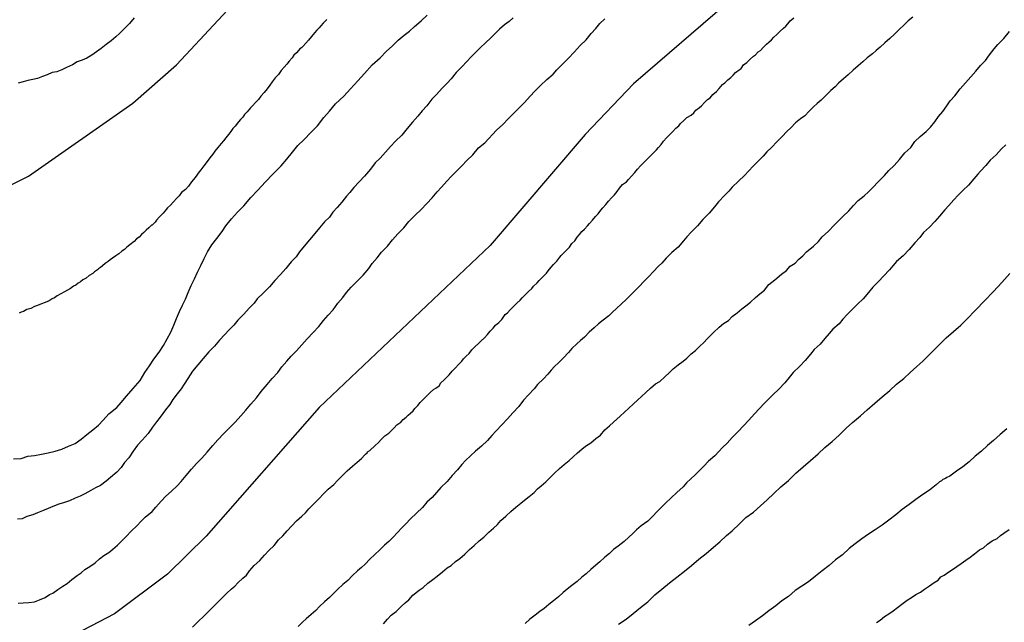
# Model space of a CAD drawing. Units: millimetres. Extents: x 195183 to 197593, y 1657665 to 1660438.
# Drawn here: x 197281 to 197324, y 1657912 to 1657939 of the extents above; entities that cross this region are included whole.
import ezdxf

# ---------------------------------------------------------------- set-up
doc = ezdxf.new("R2010")
doc.units = ezdxf.units.MM
doc.header["$MEASUREMENT"] = 0
for name, color, linetype in [('IMAGEM', 7, 'Continuous'), ('V-CURVA_DE_NIVEL', 4, 'Continuous'), ('V-CURVA_MESTRA', 1, 'Continuous')]:
    doc.layers.add(name, color=color, linetype=linetype)
picture_1 = doc.add_image_def('image1.jpg', size_in_pixel=(4015, 4620))

msp = doc.modelspace()

# ---------------------------------------------------------------- linework, layer by layer
at = {"layer": 'V-CURVA_DE_NIVEL'}
for points in [[(197280.74, 1657919.16), (197281.08, 1657919.18), (197281.37, 1657919.27), (197281.67, 1657919.31), (197281.97, 1657919.36), (197282.27, 1657919.42), (197282.57, 1657919.5), (197282.87, 1657919.59), (197283.16, 1657919.72), (197283.46, 1657919.84), (197283.72, 1657920.02), (197283.97, 1657920.23), (197284.23, 1657920.44), (197284.49, 1657920.65), (197284.69, 1657920.87), (197284.95, 1657921.15), (197285.3, 1657921.42), (197285.48, 1657921.64), (197285.72, 1657921.92), (197286.02, 1657922.26), (197286.32, 1657922.62), (197286.53, 1657922.96), (197286.74, 1657923.26), (197286.93, 1657923.56), (197287.17, 1657923.86), (197287.36, 1657924.15), (197287.51, 1657924.45), (197287.68, 1657924.75), (197287.81, 1657925.05), (197287.93, 1657925.35), (197288.06, 1657925.65), (197288.19, 1657925.94), (197288.32, 1657926.2), (197288.44, 1657926.5), (197288.57, 1657926.8), (197288.57, 1657926.8), (197288.72, 1657927.09), (197288.85, 1657927.39), (197289, 1657927.69), (197289.15, 1657927.99), (197289.3, 1657928.29), (197289.49, 1657928.59), (197289.7, 1657928.88), (197289.94, 1657929.18), (197290.11, 1657929.44), (197290.36, 1657929.74), (197290.62, 1657930.04), (197290.9, 1657930.31), (197291.21, 1657930.69), (197291.52, 1657931.01), (197291.85, 1657931.38), (197292.18, 1657931.71), (197292.54, 1657932.08), (197292.79, 1657932.38), (197293.05, 1657932.68), (197293.28, 1657932.98), (197293.54, 1657933.23), (197293.86, 1657933.57), (197294.14, 1657933.85), (197294.43, 1657934.21), (197294.67, 1657934.49), (197294.94, 1657934.81), (197295.31, 1657935.15), (197295.6, 1657935.47), (197295.93, 1657935.83), (197296.22, 1657936.15), (197296.56, 1657936.53), (197296.91, 1657936.85), (197297.19, 1657937.13), (197297.44, 1657937.36), (197297.7, 1657937.62), (197297.97, 1657937.85), (197298.21, 1657938.02), (197298.42, 1657938.22), (197298.72, 1657938.47), (197298.98, 1657938.72)], [(197302.77, 1657938.6), (197302.6, 1657938.45), (197302.39, 1657938.3), (197302.17, 1657938.11), (197301.98, 1657937.91), (197301.79, 1657937.72), (197301.55, 1657937.51), (197301.34, 1657937.3), (197301.15, 1657937.11), (197300.93, 1657936.89), (197300.74, 1657936.68), (197300.51, 1657936.45), (197300.27, 1657936.19), (197300.04, 1657935.92), (197299.87, 1657935.72), (197299.64, 1657935.51), (197299.4, 1657935.23), (197299.19, 1657935.02), (197298.97, 1657934.72), (197298.76, 1657934.51), (197298.57, 1657934.27), (197298.33, 1657934), (197298.1, 1657933.72), (197297.87, 1657933.44), (197297.59, 1657933.17), (197297.37, 1657932.93), (197297.14, 1657932.69), (197296.91, 1657932.42), (197296.69, 1657932.21), (197296.48, 1657931.93), (197296.22, 1657931.63), (197295.99, 1657931.37), (197295.75, 1657931.12), (197295.57, 1657930.91), (197295.43, 1657930.74), (197295.22, 1657930.48), (197295.01, 1657930.25), (197294.82, 1657930.04), (197294.67, 1657929.82), (197294.46, 1657929.61), (197294.24, 1657929.35), (197294.03, 1657929.1), (197293.79, 1657928.82), (197293.56, 1657928.54), (197293.35, 1657928.29), (197293.2, 1657928.07), (197292.98, 1657927.84), (197292.75, 1657927.56), (197292.52, 1657927.29), (197292.26, 1657927.03), (197292.03, 1657926.75), (197291.75, 1657926.46), (197291.49, 1657926.22), (197291.35, 1657926.02), (197291.13, 1657925.81), (197290.9, 1657925.54), (197290.64, 1657925.28), (197290.45, 1657925.05), (197290.23, 1657924.84), (197290.06, 1657924.64), (197289.83, 1657924.39), (197289.6, 1657924.13), (197289.36, 1657923.88), (197289.11, 1657923.58), (197288.87, 1657923.3), (197288.64, 1657923.02), (197288.42, 1657922.7), (197288.27, 1657922.45), (197288.13, 1657922.24), (197287.96, 1657922.02), (197287.76, 1657921.77), (197287.63, 1657921.55), (197287.44, 1657921.32), (197287.21, 1657921), (197287.04, 1657920.79), (197286.87, 1657920.55), (197286.87, 1657920.55), (197286.68, 1657920.27), (197286.42, 1657919.98), (197286.21, 1657919.76), (197286.02, 1657919.49), (197285.82, 1657919.21), (197285.63, 1657919), (197285.48, 1657918.78), (197285.29, 1657918.57), (197285.02, 1657918.33), (197284.83, 1657918.18), (197284.57, 1657917.99), (197284.36, 1657917.88), (197284.15, 1657917.76), (197283.89, 1657917.61), (197283.68, 1657917.52), (197283.46, 1657917.42), (197283.21, 1657917.31), (197282.99, 1657917.24), (197282.74, 1657917.16), (197282.48, 1657917.05), (197282.27, 1657916.97), (197282.01, 1657916.86), (197281.8, 1657916.78), (197281.59, 1657916.69), (197281.33, 1657916.61), (197281.12, 1657916.52), (197280.91, 1657916.5)], [(197286.06, 1657938.6), (197285.85, 1657938.35), (197285.65, 1657938.15), (197285.42, 1657937.92), (197285.25, 1657937.77), (197285.04, 1657937.6), (197284.83, 1657937.43), (197284.61, 1657937.26), (197284.4, 1657937.11), (197284.19, 1657936.96), (197283.97, 1657936.83), (197283.76, 1657936.74), (197283.55, 1657936.66), (197283.34, 1657936.53), (197283.08, 1657936.42), (197282.87, 1657936.32), (197282.65, 1657936.23), (197282.44, 1657936.19), (197282.23, 1657936.1), (197282.01, 1657936.02), (197281.8, 1657935.93), (197281.59, 1657935.89), (197281.37, 1657935.85), (197281.16, 1657935.78), (197280.95, 1657935.72)], [(197280.95, 1657912.79), (197281.16, 1657912.81), (197281.42, 1657912.83), (197281.67, 1657912.86), (197281.89, 1657912.94), (197282.14, 1657913.05), (197282.33, 1657913.18), (197282.48, 1657913.24), (197282.69, 1657913.39), (197282.91, 1657913.54), (197283.1, 1657913.66), (197283.31, 1657913.84), (197283.55, 1657914.01), (197283.72, 1657914.13), (197283.89, 1657914.28), (197284.1, 1657914.41), (197284.34, 1657914.58), (197284.53, 1657914.75), (197284.72, 1657914.9), (197284.95, 1657915.03), (197285.12, 1657915.18), (197285.32, 1657915.35), (197285.53, 1657915.56), (197285.72, 1657915.75), (197285.91, 1657915.95), (197286.19, 1657916.22), (197286.36, 1657916.39), (197286.55, 1657916.59), (197286.85, 1657916.84), (197287.02, 1657917.03), (197287.25, 1657917.29), (197287.46, 1657917.51), (197287.7, 1657917.74), (197287.96, 1657917.97), (197288.13, 1657918.16), (197288.36, 1657918.42), (197288.36, 1657918.42), (197288.59, 1657918.7), (197288.81, 1657918.95), (197289.04, 1657919.19), (197289.28, 1657919.46), (197289.53, 1657919.74), (197289.75, 1657920), (197290.02, 1657920.27), (197290.26, 1657920.53), (197290.51, 1657920.78), (197290.77, 1657921.06), (197290.98, 1657921.3), (197291.21, 1657921.57), (197291.45, 1657921.85), (197291.66, 1657922.13), (197291.92, 1657922.43), (197292.15, 1657922.7), (197292.39, 1657922.96), (197292.58, 1657923.22), (197292.79, 1657923.47), (197292.98, 1657923.68), (197293.22, 1657923.92), (197293.45, 1657924.19), (197293.69, 1657924.45), (197293.96, 1657924.73), (197294.2, 1657925), (197294.41, 1657925.26), (197294.62, 1657925.5), (197294.84, 1657925.73), (197295.05, 1657926.03), (197295.26, 1657926.28), (197295.43, 1657926.5), (197295.63, 1657926.73), (197295.91, 1657927.01), (197296.16, 1657927.26), (197296.41, 1657927.56), (197296.56, 1657927.78), (197296.78, 1657928.03), (197296.97, 1657928.27), (197297.23, 1657928.54), (197297.46, 1657928.82), (197297.69, 1657929.08), (197297.95, 1657929.35), (197298.18, 1657929.63), (197298.46, 1657929.9), (197298.72, 1657930.16), (197298.97, 1657930.42), (197299.21, 1657930.67), (197299.42, 1657930.93), (197299.61, 1657931.14), (197299.85, 1657931.4), (197300.04, 1657931.61), (197300.23, 1657931.8), (197300.51, 1657932.08), (197300.74, 1657932.31), (197301, 1657932.57), (197301.25, 1657932.87), (197301.53, 1657933.1), (197301.7, 1657933.29), (197301.87, 1657933.46), (197302.04, 1657933.66), (197302.32, 1657933.91), (197302.57, 1657934.17), (197302.81, 1657934.4), (197303.06, 1657934.66), (197303.28, 1657934.87), (197303.53, 1657935.15), (197303.74, 1657935.38), (197303.98, 1657935.62), (197304.26, 1657935.89), (197304.54, 1657936.12), (197304.7, 1657936.32), (197304.98, 1657936.6), (197305.22, 1657936.83), (197305.47, 1657937.09), (197305.73, 1657937.39), (197305.99, 1657937.64), (197306.22, 1657937.92), (197306.43, 1657938.13), (197306.6, 1657938.35), (197306.82, 1657938.56)], [(197294.56, 1657938.53), (197294.39, 1657938.37), (197294.29, 1657938.26), (197294.29, 1657938.26), (197294.22, 1657938.17), (197294.12, 1657938.06), (197294.01, 1657937.94), (197293.88, 1657937.79), (197293.75, 1657937.62), (197293.63, 1657937.49), (197293.5, 1657937.34), (197293.44, 1657937.28), (197293.37, 1657937.24), (197293.31, 1657937.17), (197293.22, 1657937.07), (197293.11, 1657936.96), (197293.03, 1657936.85), (197292.9, 1657936.7), (197292.79, 1657936.57), (197292.67, 1657936.43), (197292.54, 1657936.28), (197292.43, 1657936.11), (197292.28, 1657935.96), (197292.15, 1657935.79), (197292.05, 1657935.64), (197291.92, 1657935.47), (197291.79, 1657935.32), (197291.64, 1657935.15), (197291.54, 1657935), (197291.41, 1657934.87), (197291.28, 1657934.72), (197291.19, 1657934.64), (197291.05, 1657934.46), (197290.92, 1657934.34), (197290.86, 1657934.23), (197290.75, 1657934.12), (197290.66, 1657934.02), (197290.51, 1657933.83), (197290.41, 1657933.72), (197290.32, 1657933.59), (197290.22, 1657933.46), (197290.11, 1657933.32), (197290, 1657933.19), (197289.9, 1657933.06), (197289.75, 1657932.89), (197289.62, 1657932.72), (197289.53, 1657932.59), (197289.4, 1657932.44), (197289.28, 1657932.27), (197289.13, 1657932.08), (197289, 1657931.91), (197288.89, 1657931.76), (197288.79, 1657931.63), (197288.68, 1657931.48), (197288.59, 1657931.38), (197288.45, 1657931.18), (197288.32, 1657931.04), (197288.15, 1657930.9), (197288.04, 1657930.76), (197287.94, 1657930.65), (197287.78, 1657930.48), (197287.66, 1657930.35), (197287.53, 1657930.23), (197287.47, 1657930.16), (197287.42, 1657930.08), (197287.34, 1657929.99), (197287.17, 1657929.82), (197287.04, 1657929.69), (197286.98, 1657929.6), (197286.85, 1657929.46), (197286.83, 1657929.46), (197286.7, 1657929.35), (197286.59, 1657929.25), (197286.49, 1657929.14), (197286.38, 1657929.05), (197286.28, 1657928.94), (197286.17, 1657928.86), (197286.06, 1657928.75), (197285.87, 1657928.6), (197285.74, 1657928.5), (197285.64, 1657928.39), (197285.51, 1657928.31), (197285.38, 1657928.2), (197285.25, 1657928.11), (197285.1, 1657928.01), (197285, 1657927.94), (197284.91, 1657927.86), (197284.78, 1657927.77), (197284.67, 1657927.67), (197284.57, 1657927.6), (197284.48, 1657927.54), (197284.44, 1657927.5), (197284.4, 1657927.47), (197284.31, 1657927.41), (197284.23, 1657927.33), (197284.08, 1657927.24), (197283.95, 1657927.13), (197283.8, 1657927.05), (197283.7, 1657926.96), (197283.59, 1657926.9), (197283.48, 1657926.82), (197283.38, 1657926.77), (197283.25, 1657926.67), (197283.12, 1657926.6), (197283.12, 1657926.6), (197282.99, 1657926.52), (197282.82, 1657926.43), (197282.67, 1657926.34), (197282.55, 1657926.26), (197282.44, 1657926.22), (197282.31, 1657926.13), (197282.14, 1657926.05), (197281.97, 1657926), (197281.8, 1657925.92), (197281.67, 1657925.88), (197281.5, 1657925.79), (197281.33, 1657925.75), (197281.18, 1657925.66), (197281.08, 1657925.62), (197280.99, 1657925.58)], [(197288.64, 1657911.73), (197288.89, 1657911.98), (197289.13, 1657912.22), (197289.38, 1657912.47), (197289.62, 1657912.71), (197289.77, 1657912.86), (197289.94, 1657913.03), (197290.13, 1657913.22), (197290.36, 1657913.43), (197290.5, 1657913.54), (197290.64, 1657913.69), (197290.85, 1657913.9), (197291.01, 1657914.03), (197291.15, 1657914.22), (197291.36, 1657914.46), (197291.6, 1657914.67), (197291.81, 1657914.91), (197292, 1657915.12), (197292.24, 1657915.33), (197292.43, 1657915.59), (197292.62, 1657915.76), (197292.81, 1657915.99), (197292.81, 1657915.99), (197293.01, 1657916.2), (197293.22, 1657916.42), (197293.45, 1657916.63), (197293.61, 1657916.78), (197293.77, 1657916.95), (197293.99, 1657917.18), (197294.2, 1657917.39), (197294.43, 1657917.63), (197294.62, 1657917.82), (197294.86, 1657918.03), (197295.03, 1657918.2), (197295.22, 1657918.4), (197295.46, 1657918.63), (197295.69, 1657918.84), (197295.89, 1657919.01), (197296.08, 1657919.18), (197296.23, 1657919.33), (197296.27, 1657919.36), (197296.33, 1657919.42), (197296.35, 1657919.47), (197296.46, 1657919.53), (197296.5, 1657919.57), (197296.65, 1657919.7), (197296.69, 1657919.74), (197296.82, 1657919.87), (197296.97, 1657920.02), (197297.12, 1657920.17), (197297.29, 1657920.29), (197297.42, 1657920.42), (197297.53, 1657920.53), (197297.65, 1657920.66), (197297.82, 1657920.78), (197297.93, 1657920.89), (197298.06, 1657921), (197298.14, 1657921.08), (197298.25, 1657921.17), (197298.36, 1657921.27), (197298.44, 1657921.38), (197298.57, 1657921.51), (197298.68, 1657921.64), (197298.82, 1657921.79), (197298.97, 1657921.94), (197299.12, 1657922.09), (197299.27, 1657922.21), (197299.36, 1657922.27), (197299.51, 1657922.38), (197299.59, 1657922.51), (197299.74, 1657922.64), (197299.83, 1657922.74), (197299.95, 1657922.87), (197300.08, 1657923.02), (197300.23, 1657923.17), (197300.36, 1657923.32), (197300.51, 1657923.47), (197300.59, 1657923.57), (197300.7, 1657923.68), (197300.83, 1657923.81), (197300.95, 1657923.96), (197301.1, 1657924.11), (197301.25, 1657924.24), (197301.36, 1657924.36), (197301.51, 1657924.49), (197301.64, 1657924.64), (197301.76, 1657924.79), (197301.89, 1657924.92), (197302, 1657925.05), (197302.15, 1657925.17), (197302.28, 1657925.3), (197302.34, 1657925.39), (197302.42, 1657925.52), (197302.53, 1657925.6), (197302.64, 1657925.73), (197302.79, 1657925.88), (197302.94, 1657926.03), (197303.09, 1657926.15), (197303.17, 1657926.26), (197303.3, 1657926.39), (197303.45, 1657926.54), (197303.6, 1657926.67), (197303.68, 1657926.77), (197303.83, 1657926.92), (197303.92, 1657927.03), (197304.03, 1657927.13), (197304.11, 1657927.22), (197304.24, 1657927.35), (197304.32, 1657927.45), (197304.45, 1657927.61), (197304.56, 1657927.73), (197304.7, 1657927.88), (197304.83, 1657928.05), (197304.9, 1657928.12), (197304.96, 1657928.18), (197305.09, 1657928.31), (197305.18, 1657928.41), (197305.26, 1657928.5), (197305.36, 1657928.65), (197305.49, 1657928.77), (197305.6, 1657928.93), (197305.71, 1657929.05), (197305.81, 1657929.18), (197305.81, 1657929.18), (197305.92, 1657929.29), (197306.05, 1657929.44), (197306.15, 1657929.54), (197306.28, 1657929.69), (197306.41, 1657929.84), (197306.52, 1657929.97), (197306.64, 1657930.12), (197306.73, 1657930.23), (197306.86, 1657930.37), (197306.98, 1657930.52), (197307.11, 1657930.67), (197307.24, 1657930.8), (197307.37, 1657930.95), (197307.47, 1657931.1), (197307.6, 1657931.25), (197307.78, 1657931.37), (197307.86, 1657931.48), (197307.99, 1657931.63), (197308.14, 1657931.78), (197308.26, 1657931.93), (197308.39, 1657932.08), (197308.52, 1657932.21), (197308.67, 1657932.36), (197308.82, 1657932.5), (197308.97, 1657932.65), (197309.1, 1657932.78), (197309.18, 1657932.89), (197309.31, 1657933.02), (197309.41, 1657933.17), (197309.54, 1657933.31), (197309.69, 1657933.46), (197309.82, 1657933.59), (197309.95, 1657933.74), (197310.08, 1657933.85), (197310.16, 1657933.95), (197310.31, 1657934.08), (197310.44, 1657934.21), (197310.63, 1657934.31), (197310.74, 1657934.42), (197310.84, 1657934.53), (197310.99, 1657934.66), (197311.08, 1657934.72), (197311.21, 1657934.87), (197311.35, 1657935), (197311.46, 1657935.08), (197311.59, 1657935.23), (197311.74, 1657935.36), (197311.87, 1657935.49), (197312.01, 1657935.66), (197312.12, 1657935.74), (197312.25, 1657935.87), (197312.38, 1657935.98), (197312.48, 1657936.08), (197312.59, 1657936.19), (197312.74, 1657936.32), (197312.83, 1657936.38), (197312.93, 1657936.53), (197313.08, 1657936.64), (197313.23, 1657936.79), (197313.38, 1657936.92), (197313.47, 1657936.98), (197313.59, 1657937.11), (197313.68, 1657937.17), (197313.81, 1657937.3), (197313.95, 1657937.45), (197314.06, 1657937.53), (197314.17, 1657937.64), (197314.27, 1657937.75), (197314.4, 1657937.87), (197314.55, 1657938.02), (197314.7, 1657938.15), (197314.81, 1657938.24), (197314.89, 1657938.34), (197315, 1657938.47), (197315.15, 1657938.6)], [(197320.41, 1657938.64), (197320.2, 1657938.47), (197320.01, 1657938.28), (197319.81, 1657938.11), (197319.6, 1657937.89), (197319.39, 1657937.7), (197319.17, 1657937.51), (197318.96, 1657937.32), (197318.79, 1657937.17), (197318.62, 1657937.02), (197318.39, 1657936.85), (197318.2, 1657936.66), (197318, 1657936.49), (197317.77, 1657936.3), (197317.56, 1657936.1), (197317.34, 1657935.91), (197317.34, 1657935.91), (197317.13, 1657935.72), (197316.98, 1657935.57), (197316.79, 1657935.4), (197316.58, 1657935.19), (197316.36, 1657934.97), (197316.19, 1657934.83), (197316.02, 1657934.68), (197315.83, 1657934.49), (197315.64, 1657934.29), (197315.45, 1657934.16), (197315.23, 1657933.97), (197315.02, 1657933.76), (197314.85, 1657933.59), (197314.64, 1657933.38), (197314.42, 1657933.16), (197314.17, 1657932.89), (197313.97, 1657932.7), (197313.81, 1657932.5), (197313.61, 1657932.31), (197313.36, 1657932.06), (197313.17, 1657931.86), (197312.98, 1657931.65), (197312.72, 1657931.4), (197312.44, 1657931.14), (197312.29, 1657930.97), (197312.12, 1657930.78), (197311.84, 1657930.5), (197311.65, 1657930.27), (197311.42, 1657929.99), (197311.14, 1657929.71), (197310.91, 1657929.44), (197310.63, 1657929.16), (197310.44, 1657928.95), (197310.29, 1657928.78), (197310.05, 1657928.5), (197309.78, 1657928.26), (197309.52, 1657928.01), (197309.33, 1657927.79), (197309.18, 1657927.65), (197308.95, 1657927.41), (197308.76, 1657927.2), (197308.52, 1657926.97), (197308.35, 1657926.77), (197308.1, 1657926.52), (197307.9, 1657926.32), (197307.76, 1657926.19), (197307.56, 1657926), (197307.33, 1657925.79), (197307.16, 1657925.62), (197306.99, 1657925.47), (197306.75, 1657925.28), (197306.54, 1657925.11), (197306.35, 1657924.94), (197306.13, 1657924.75), (197305.92, 1657924.53), (197305.75, 1657924.38), (197305.58, 1657924.23), (197305.37, 1657924.02), (197305.22, 1657923.85), (197304.98, 1657923.6), (197304.79, 1657923.41), (197304.6, 1657923.23), (197304.45, 1657923.07), (197304.3, 1657922.89), (197304.11, 1657922.68), (197303.85, 1657922.44), (197303.7, 1657922.25), (197303.45, 1657921.98), (197303.23, 1657921.74), (197303.02, 1657921.47), (197302.76, 1657921.19), (197302.53, 1657920.93), (197302.28, 1657920.66), (197302.02, 1657920.4), (197301.83, 1657920.19), (197301.64, 1657919.97), (197301.38, 1657919.72), (197301.11, 1657919.5), (197300.89, 1657919.29), (197300.68, 1657919.08), (197300.51, 1657918.91), (197300.32, 1657918.67), (197300.08, 1657918.42), (197299.87, 1657918.16), (197299.59, 1657917.89), (197299.4, 1657917.68), (197299.21, 1657917.46), (197298.97, 1657917.25), (197298.78, 1657917.01), (197298.52, 1657916.76), (197298.23, 1657916.5), (197298.06, 1657916.31), (197297.87, 1657916.12), (197297.67, 1657915.91), (197297.48, 1657915.71), (197297.29, 1657915.52), (197297.1, 1657915.35), (197296.89, 1657915.14), (197296.67, 1657914.94), (197296.46, 1657914.73), (197296.46, 1657914.73), (197296.25, 1657914.52), (197296.08, 1657914.37), (197295.91, 1657914.22), (197295.69, 1657914.01), (197295.48, 1657913.79), (197295.27, 1657913.62), (197295.05, 1657913.41), (197294.84, 1657913.2), (197294.67, 1657913.05), (197294.46, 1657912.86), (197294.24, 1657912.64), (197294.08, 1657912.47), (197293.86, 1657912.3), (197293.65, 1657912.11), (197293.48, 1657911.96), (197293.29, 1657911.77)], [(197297.06, 1657911.88), (197297.23, 1657912.09), (197297.4, 1657912.26), (197297.61, 1657912.43), (197297.83, 1657912.64), (197298.01, 1657912.81), (197298.17, 1657912.94), (197298.35, 1657913.14), (197298.63, 1657913.37), (197298.81, 1657913.49), (197299.02, 1657913.67), (197299.23, 1657913.84), (197299.42, 1657913.99), (197299.66, 1657914.18), (197299.87, 1657914.35), (197300.04, 1657914.45), (197300.23, 1657914.63), (197300.43, 1657914.77), (197300.64, 1657914.95), (197300.64, 1657914.95), (197300.85, 1657915.16), (197301.06, 1657915.33), (197301.28, 1657915.54), (197301.49, 1657915.71), (197301.7, 1657915.92), (197301.91, 1657916.1), (197302.09, 1657916.26), (197302.23, 1657916.44), (197302.45, 1657916.63), (197302.68, 1657916.84), (197302.9, 1657917.03), (197303.11, 1657917.2), (197303.28, 1657917.33), (197303.49, 1657917.5), (197303.71, 1657917.67), (197303.85, 1657917.84), (197304.01, 1657917.97), (197304.22, 1657918.14), (197304.43, 1657918.35), (197304.6, 1657918.53), (197304.82, 1657918.74), (197305.03, 1657918.91), (197305.24, 1657919.08), (197305.43, 1657919.25), (197305.62, 1657919.42), (197305.81, 1657919.59), (197305.97, 1657919.72), (197306.2, 1657919.87), (197306.43, 1657920.06), (197306.63, 1657920.21), (197306.82, 1657920.44), (197307.03, 1657920.61), (197307.2, 1657920.78), (197307.5, 1657921.04), (197307.69, 1657921.21), (197307.88, 1657921.4), (197308.07, 1657921.57), (197308.27, 1657921.76), (197308.44, 1657921.91), (197308.63, 1657922.08), (197308.84, 1657922.27), (197309.05, 1657922.47), (197309.25, 1657922.57), (197309.46, 1657922.77), (197309.67, 1657922.96), (197309.84, 1657923.13), (197310.06, 1657923.3), (197310.27, 1657923.47), (197310.44, 1657923.6), (197310.63, 1657923.79), (197310.82, 1657923.94), (197311.01, 1657924.13), (197311.17, 1657924.28), (197311.35, 1657924.47), (197311.61, 1657924.73), (197311.87, 1657924.96), (197312.06, 1657925.13), (197312.27, 1657925.26), (197312.44, 1657925.43), (197312.66, 1657925.6), (197312.87, 1657925.77), (197313.04, 1657925.9), (197313.25, 1657926.07), (197313.47, 1657926.28), (197313.66, 1657926.43), (197313.87, 1657926.6), (197314.06, 1657926.84), (197314.32, 1657927.05), (197314.61, 1657927.31), (197314.83, 1657927.47), (197315, 1657927.65), (197315.21, 1657927.79), (197315.38, 1657927.97), (197315.55, 1657928.11), (197315.72, 1657928.29), (197316.02, 1657928.54), (197316.24, 1657928.75), (197316.4, 1657928.95), (197316.68, 1657929.2), (197316.94, 1657929.46), (197317.13, 1657929.65), (197317.32, 1657929.84), (197317.58, 1657930.1), (197317.79, 1657930.33), (197318, 1657930.55), (197318.26, 1657930.76), (197318.45, 1657930.93), (197318.64, 1657931.12), (197318.88, 1657931.37), (197319.15, 1657931.65), (197319.34, 1657931.87), (197319.58, 1657932.1), (197319.81, 1657932.36), (197320.05, 1657932.65), (197320.31, 1657932.89), (197320.49, 1657933.15), (197320.73, 1657933.38), (197320.99, 1657933.59), (197321.18, 1657933.78), (197321.37, 1657934.02), (197321.37, 1657934.02), (197321.54, 1657934.25), (197321.73, 1657934.47), (197321.9, 1657934.72), (197322.05, 1657934.94), (197322.26, 1657935.17), (197322.5, 1657935.47), (197322.73, 1657935.74), (197322.97, 1657936), (197323.18, 1657936.26), (197323.39, 1657936.51), (197323.61, 1657936.72), (197323.78, 1657936.98), (197323.99, 1657937.24), (197324.16, 1657937.43), (197324.42, 1657937.7), (197324.67, 1657938)], [(197324.5, 1657933.01), (197324.31, 1657932.83), (197324.08, 1657932.57), (197323.82, 1657932.33), (197323.63, 1657932.1), (197323.39, 1657931.85), (197323.27, 1657931.72), (197323.09, 1657931.5), (197322.86, 1657931.23), (197322.61, 1657930.99), (197322.41, 1657930.78), (197322.22, 1657930.58), (197321.99, 1657930.33), (197321.82, 1657930.14), (197321.58, 1657929.86), (197321.37, 1657929.63), (197321.14, 1657929.37), (197320.88, 1657929.14), (197320.71, 1657928.92), (197320.5, 1657928.69), (197320.24, 1657928.39), (197319.98, 1657928.11), (197319.69, 1657927.86), (197319.52, 1657927.67), (197319.37, 1657927.5), (197319.11, 1657927.22), (197318.9, 1657926.99), (197318.64, 1657926.73), (197318.45, 1657926.5), (197318.21, 1657926.22), (197317.96, 1657925.98), (197317.72, 1657925.73), (197317.51, 1657925.52), (197317.32, 1657925.32), (197317.15, 1657925.11), (197316.87, 1657924.88), (197316.71, 1657924.68), (197316.53, 1657924.47), (197316.32, 1657924.21), (197316.06, 1657923.98), (197315.89, 1657923.77), (197315.66, 1657923.49), (197315.4, 1657923.23), (197315.12, 1657922.96), (197314.95, 1657922.75), (197314.76, 1657922.51), (197314.49, 1657922.23), (197314.23, 1657921.98), (197314.06, 1657921.81), (197313.87, 1657921.62), (197313.63, 1657921.36), (197313.42, 1657921.15), (197313.17, 1657920.87), (197312.93, 1657920.61), (197312.7, 1657920.36), (197312.44, 1657920.1), (197312.21, 1657919.85), (197312.01, 1657919.66), (197311.85, 1657919.48), (197311.67, 1657919.29), (197311.4, 1657919.06), (197311.19, 1657918.84), (197310.99, 1657918.65), (197310.8, 1657918.46), (197310.61, 1657918.27), (197310.42, 1657918.1), (197310.27, 1657917.93), (197309.99, 1657917.67), (197309.74, 1657917.44), (197309.5, 1657917.21), (197309.31, 1657917.01), (197309.12, 1657916.82), (197308.93, 1657916.63), (197308.71, 1657916.41), (197308.71, 1657916.41), (197308.42, 1657916.2), (197308.22, 1657916.03), (197308.05, 1657915.86), (197307.88, 1657915.71), (197307.67, 1657915.52), (197307.41, 1657915.31), (197307.2, 1657915.16), (197307.03, 1657914.99), (197306.82, 1657914.82), (197306.6, 1657914.62), (197306.43, 1657914.47), (197306.2, 1657914.28), (197305.99, 1657914.09), (197305.8, 1657913.94), (197305.6, 1657913.75), (197305.37, 1657913.58), (197305.16, 1657913.41), (197304.98, 1657913.26), (197304.77, 1657913.07), (197304.56, 1657912.9), (197304.35, 1657912.73), (197304.15, 1657912.56), (197303.96, 1657912.43), (197303.75, 1657912.26), (197303.51, 1657912.09), (197303.3, 1657911.9)], [(197324.55, 1657920.48), (197324.25, 1657920.23), (197323.97, 1657919.97), (197323.7, 1657919.74), (197323.44, 1657919.5), (197323.16, 1657919.27), (197322.89, 1657919.03), (197322.61, 1657918.8), (197322.33, 1657918.61), (197322.03, 1657918.4), (197321.9, 1657918.34), (197321.9, 1657918.33), (197321.84, 1657918.29), (197321.73, 1657918.25), (197321.73, 1657918.25), (197321.67, 1657918.19), (197321.58, 1657918.14), (197321.44, 1657918.01), (197321.14, 1657917.78), (197320.84, 1657917.59), (197320.54, 1657917.37), (197320.24, 1657917.14), (197319.94, 1657916.93), (197319.65, 1657916.69), (197319.35, 1657916.46), (197319.05, 1657916.24), (197318.75, 1657916.03), (197318.45, 1657915.84), (197318.15, 1657915.63), (197317.86, 1657915.41), (197317.6, 1657915.2), (197317.3, 1657914.92), (197317, 1657914.71), (197316.71, 1657914.45), (197316.41, 1657914.22), (197316.11, 1657913.99), (197315.81, 1657913.73), (197315.51, 1657913.54), (197315.21, 1657913.35), (197314.92, 1657913.09), (197314.62, 1657912.9), (197314.36, 1657912.68), (197314.06, 1657912.45), (197313.77, 1657912.24), (197313.47, 1657912.02), (197313.17, 1657911.81)], [(197318.81, 1657911.94), (197318.96, 1657912.05), (197319.15, 1657912.2), (197319.35, 1657912.32), (197319.54, 1657912.45), (197319.73, 1657912.6), (197319.92, 1657912.75), (197320.16, 1657912.92), (197320.35, 1657913.05), (197320.54, 1657913.18), (197320.54, 1657913.18), (197320.75, 1657913.28), (197320.92, 1657913.41), (197321.14, 1657913.56), (197321.35, 1657913.71), (197321.52, 1657913.81), (197321.64, 1657913.95), (197321.78, 1657914.03), (197321.99, 1657914.18), (197322.16, 1657914.28), (197322.35, 1657914.41), (197322.54, 1657914.54), (197322.75, 1657914.69), (197322.93, 1657914.82), (197323.12, 1657914.97), (197323.35, 1657915.14), (197323.52, 1657915.24), (197323.7, 1657915.39), (197323.91, 1657915.54), (197324.12, 1657915.65), (197324.27, 1657915.78), (197324.42, 1657915.88), (197324.65, 1657916.05)]]:
    msp.add_lwpolyline(points, dxfattribs=at)
at = {"layer": 'V-CURVA_MESTRA'}
for points in [[(197232.43, 1657967.79), (197242.74, 1657958.33), (197247.93, 1657953.23), (197259.84, 1657943), (197265.81, 1657938.28), (197269.38, 1657934.77), (197273.69, 1657931.77), (197275.81, 1657930.78), (197276.85, 1657930.54), (197278.74, 1657930.58), (197279.93, 1657930.9), (197281.4, 1657931.62), (197286, 1657934.85), (197287.93, 1657936.53), (197290.38, 1657939.17), (197295.35, 1657945.31), (197298.6, 1657948.32), (197309.49, 1657957.75), (197318.86, 1657967.73), (197323.35, 1657973.22), (197325.49, 1657976.23)], [(197325.31, 1657953.31), (197321.98, 1657949.05), (197318.17, 1657944.85), (197312.22, 1657939.25), (197308.09, 1657935.7), (197305.96, 1657933.46), (197301.76, 1657928.56), (197294.22, 1657921.42), (197289.23, 1657915.75), (197287.53, 1657914.08), (197285.2, 1657912.33), (197283.11, 1657911.23)], [(197307.43, 1657911.87), (197307.76, 1657912.09), (197308.07, 1657912.34), (197308.4, 1657912.6), (197308.71, 1657912.86), (197309.03, 1657913.16), (197309.33, 1657913.41), (197309.67, 1657913.69), (197309.99, 1657913.94), (197310.33, 1657914.2), (197310.65, 1657914.46), (197310.97, 1657914.73), (197311.29, 1657914.99), (197311.61, 1657915.26), (197311.89, 1657915.5), (197312.19, 1657915.78), (197312.44, 1657915.99), (197312.76, 1657916.29), (197313.04, 1657916.57), (197313.38, 1657916.8), (197313.68, 1657917.08), (197313.98, 1657917.35), (197314.28, 1657917.63), (197314.59, 1657917.93), (197314.92, 1657918.21), (197315.25, 1657918.52), (197315.57, 1657918.8), (197315.89, 1657919.08), (197316.23, 1657919.38), (197316.53, 1657919.66), (197316.85, 1657919.93), (197317.15, 1657920.21), (197317.47, 1657920.51), (197317.75, 1657920.76), (197318.09, 1657921.06), (197318.39, 1657921.32), (197318.73, 1657921.61), (197319.05, 1657921.89), (197319.39, 1657922.17), (197319.69, 1657922.45), (197320.01, 1657922.7), (197320.29, 1657922.96), (197320.58, 1657923.23), (197320.84, 1657923.47), (197321.16, 1657923.77), (197321.46, 1657924.09), (197321.46, 1657924.09), (197321.88, 1657924.49), (197322.2, 1657924.77), (197322.52, 1657925.05), (197322.78, 1657925.32), (197323.18, 1657925.73), (197323.57, 1657926.13), (197323.97, 1657926.54), (197324.33, 1657926.94), (197324.69, 1657927.33)]]:
    msp.add_lwpolyline(points, dxfattribs=at)

# ---------------------------------------------------------------- referenced raster images: frames only (the image files are external)
at = {"layer": 'IMAGEM'}
image = msp.add_image(picture_1, insert=(195183.129, 1657665.106), size_in_units=(2410.151, 2773.324), dxfattribs=at)
image.dxf.flags = 7

doc.saveas('drawing.dxf')
